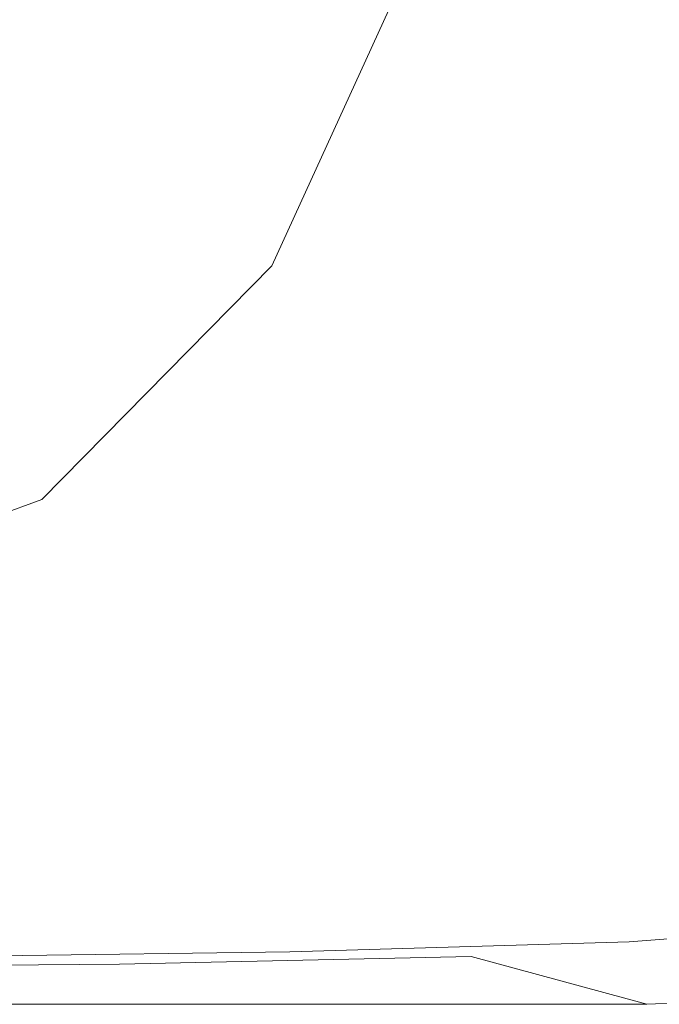
# Model space of a CAD drawing. Extents: x -1507 to 193, y 5 to 705.
# Drawn here: x 170 to 182, y 5 to 23 of the extents above; entities that cross this region are included whole.
import ezdxf

# ---------------------------------------------------------------- set-up
doc = ezdxf.new("R2010")
doc.units = 0
doc.header["$LTSCALE"] = 500
doc.header["$MEASUREMENT"] = 0
doc.layers.add('ARIA_CERAMIKA', color=7, linetype='Continuous')

msp = doc.modelspace()

# ---------------------------------------------------------------- linework, layer by layer
at = {"layer": 'ARIA_CERAMIKA', "lineweight": 0}
for points, invisible_edges in [([(171.001, 28.456, 540.369), (183.853, 16.712, 539.586), (185.321, 25.467, 539.586), (173.798, 38.897, 540.369)], 15), ([(167.37, 23.212, 540.369), (181.701, 13.434, 539.586), (183.853, 16.712, 539.586), (171.001, 28.456, 540.369)], 15), ([(180.238, 19.595, -43.848), (181.384, 24.802, -43.848), (185.184, 25.769, -43.732), (184.948, 20.589, -43.715)], 15), ([(174.912, 18.565, -43.848), (177.275, 23.736, -43.848), (181.384, 24.802, -43.848), (180.238, 19.595, -43.848)], 14), ([(162.75, 19.076, 540.369), (178.689, 11.072, 539.586), (181.701, 13.434, 539.586), (167.37, 23.212, 540.369)], 15), ([(179.452, 15.043, -43.848), (180.238, 19.595, -43.848), (184.948, 20.589, -43.715), (184.845, 16.068, -43.715)], 15), ([(170.669, 14.256, -43.848), (180.238, 19.595, -43.848), (179.452, 15.043, -43.848), (170.669, 14.256, -43.848)], 15), ([(174.912, 18.565, -43.848), (180.238, 19.595, -43.848), (170.669, 14.256, -43.848), (174.912, 18.565, -43.848)], 11), ([(178.689, 11.072, 539.586), (162.75, 19.076, 540.369), (156.864, 15.952, 540.369), (174.513, 9.468, 539.586)], 15), ([(181.701, 13.434, 539.586), (188.867, 8.545, 538.568), (190.279, 10.84, 538.568), (183.853, 16.712, 539.586)], 15), ([(179.452, 15.043, -43.848), (184.845, 16.068, -43.715), (185.094, 12.475, -43.715), (179.828, 11.569, -43.848)], 15), ([(149.435, 13.74, 540.369), (168.871, 8.465, 539.586), (174.513, 9.468, 539.586), (156.864, 15.952, 540.369)], 15), ([(170.669, 14.256, -43.848), (179.452, 15.043, -43.848), (179.828, 11.569, -43.848), (173.012, 10.64, -43.848)], 15), ([(170.669, 14.256, -43.848), (164.793, 9.677, -43.848), (163.599, 11.67, -43.848), (170.669, 14.256, -43.848)], 11), ([(164.793, 9.677, -43.848), (170.669, 14.256, -43.848), (173.012, 10.64, -43.848), (165.822, 7.926, -43.715)], 15), ([(178.689, 11.072, 539.586), (186.659, 7.069, 538.568), (188.867, 8.545, 538.568), (181.701, 13.434, 539.586)], 15), ([(179.828, 11.569, -43.848), (185.094, 12.475, -43.715), (185.466, 9.733, -43.585), (180.644, 9.022, -43.715)], 15), ([(173.012, 10.64, -43.848), (179.828, 11.569, -43.848), (180.644, 9.022, -43.715), (174.147, 8.4, -43.715)], 15), ([(186.659, 7.069, 538.568), (178.689, 11.072, 539.586), (174.513, 9.468, 539.586), (183.338, 6.226, 538.568)], 15), ([(174.147, 8.4, -43.715), (165.822, 7.926, -43.715), (173.012, 10.64, -43.848), (174.147, 8.4, -43.715)], 15), ([(181.177, 7.252, -43.316), (180.644, 9.022, -43.715), (185.466, 9.733, -43.585), (185.727, 7.767, -43.197)], 15), ([(168.871, 8.465, 539.586), (178.589, 5.828, 538.568), (183.338, 6.226, 538.568), (174.513, 9.468, 539.586)], 15), ([(174.845, 6.881, -43.316), (174.147, 8.4, -43.715), (180.644, 9.022, -43.715), (181.177, 7.252, -43.316)], 15), ([(161.46, 7.906, 539.586), (172.099, 5.688, 538.568), (178.589, 5.828, 538.568), (168.871, 8.465, 539.586)], 15), ([(174.845, 6.881, -43.316), (166.521, 6.659, -43.316), (165.822, 7.926, -43.715), (174.147, 8.4, -43.715)], 15), ([(161.46, 7.906, 539.586), (151.979, 7.632, 539.586), (163.552, 5.619, 538.568), (172.099, 5.688, 538.568)], 15), ([(181.503, 6.1, -42.517), (181.177, 7.252, -43.316), (185.727, 7.767, -43.197), (185.925, 6.453, -42.422)], 15), ([(175.245, 5.915, -42.517), (174.845, 6.881, -43.316), (181.177, 7.252, -43.316), (181.503, 6.1, -42.517)], 15), ([(175.245, 5.915, -42.517), (166.965, 5.804, -42.517), (166.521, 6.659, -43.316), (174.845, 6.881, -43.316)], 14), ([(181.503, 6.1, -42.517), (185.925, 6.453, -42.422), (186.106, 5.667, -41.134), (181.698, 5.409, -41.186)], 14), ([(181.829, 4.949, 537.393), (186.279, 5.145, 537.393), (183.338, 6.226, 538.568), (178.589, 5.828, 538.568)], 14), ([(175.245, 5.915, -42.517), (181.503, 6.1, -42.517), (181.698, 5.409, -41.186), (175.485, 5.335, -41.186)], 14), ([(175.245, 5.915, -42.517), (175.485, 5.335, -41.186), (167.232, 5.291, -41.186), (166.965, 5.804, -42.517)], 15), ([(175.645, 4.949, 537.393), (181.829, 4.949, 537.393), (178.589, 5.828, 538.568), (172.099, 5.688, 538.568)], 9), ([(175.645, 4.949, 537.393), (172.099, 5.688, 538.568), (163.552, 5.619, 538.568), (167.41, 4.949, 537.393)], 13), ([(181.698, 5.409, -41.186), (186.106, 5.667, -41.134), (186.236, 5.276, -38.377), (181.796, 5.064, -38.39)], 15), ([(175.485, 5.335, -41.186), (175.605, 5.045, -38.39), (167.365, 5.034, -38.39), (167.232, 5.291, -41.186)], 15), ([(175.485, 5.335, -41.186), (181.698, 5.409, -41.186), (181.796, 5.064, -38.39), (175.605, 5.045, -38.39)], 15), ([(181.829, 4.949, -33.198), (181.796, 5.064, -38.39), (186.236, 5.276, -38.377), (186.279, 5.145, -33.198)], 15), ([(181.829, 4.949, 56.698), (181.829, 4.949, 55.257), (186.279, 5.145, 55.257), (186.279, 5.145, 56.698)], 15), ([(181.829, 4.949, 18.014), (181.829, 4.949, 3.034), (186.279, 5.145, 3.034), (186.279, 5.145, 18.014)], 15), ([(181.829, 4.949, 50.59), (186.279, 5.145, 50.59), (186.279, 5.145, 52.313), (181.829, 4.949, 52.313)], 15), ([(181.829, 4.949, 30.935), (181.829, 4.949, 18.014), (186.279, 5.145, 18.014), (186.279, 5.145, 30.935)], 15), ([(181.829, 4.949, 39.69), (186.279, 5.145, 39.69), (186.279, 5.145, 45.241), (181.829, 4.949, 45.241)], 15), ([(181.829, 4.949, 91.153), (181.829, 4.949, 71.874), (186.279, 5.145, 71.874), (186.279, 5.145, 91.153)], 15), ([(181.829, 4.949, -24.679), (186.279, 5.145, -24.679), (186.279, 5.145, -11.899), (181.829, 4.949, -11.899)], 15), ([(181.829, 4.949, 55.257), (181.829, 4.949, 53.832), (186.279, 5.145, 53.832), (186.279, 5.145, 55.257)], 15), ([(181.829, 4.949, 171.137), (186.279, 5.145, 171.137), (186.279, 5.145, 232.373), (181.829, 4.949, 232.373)], 15), ([(181.829, 4.949, 536.14), (186.279, 5.145, 536.14), (186.279, 5.145, 537.393), (181.829, 4.949, 537.393)], 15), ([(181.829, 4.949, 61.521), (181.829, 4.949, 59.893), (186.279, 5.145, 59.893), (186.279, 5.145, 61.521)], 15), ([(181.829, 4.949, 402.831), (181.829, 4.949, 311.604), (186.279, 5.145, 311.604), (186.279, 5.145, 402.831)], 15), ([(181.829, 4.949, 63.088), (186.279, 5.145, 63.088), (186.279, 5.145, 64.528), (181.829, 4.949, 64.528)], 15), ([(181.829, 4.949, 500.057), (181.829, 4.949, 402.831), (186.279, 5.145, 402.831), (186.279, 5.145, 500.057)], 7), ([(181.829, 4.949, 508.576), (186.279, 5.145, 508.576), (186.279, 5.145, 515.702), (181.829, 4.949, 515.702)], 15), ([(181.829, 4.949, 64.528), (186.279, 5.145, 64.528), (186.279, 5.145, 71.874), (181.829, 4.949, 71.874)], 15), ([(181.829, 4.949, 63.088), (181.829, 4.949, 61.521), (186.279, 5.145, 61.521), (186.279, 5.145, 63.088)], 15), ([(181.829, 4.949, 30.935), (186.279, 5.145, 30.935), (186.279, 5.145, 39.69), (181.829, 4.949, 39.69)], 15), ([(181.829, 4.949, -11.899), (186.279, 5.145, -11.899), (186.279, 5.145, 3.034), (181.829, 4.949, 3.034)], 15), ([(181.829, 4.949, 48.554), (181.829, 4.949, 45.241), (186.279, 5.145, 45.241), (186.279, 5.145, 48.554)], 15), ([(181.829, 4.949, 58.264), (186.279, 5.145, 58.264), (186.279, 5.145, 59.893), (181.829, 4.949, 59.893)], 15), ([(181.829, 4.949, 527.213), (186.279, 5.145, 527.213), (186.279, 5.145, 530.815), (181.829, 4.949, 530.815)], 15), ([(181.829, 4.949, 501.059), (186.279, 5.145, 501.059), (186.279, 5.145, 508.576), (181.829, 4.949, 508.576)], 14), ([(181.829, 4.949, 52.313), (186.279, 5.145, 52.313), (186.279, 5.145, 53.832), (181.829, 4.949, 53.832)], 15), ([(181.829, 4.949, 50.59), (181.829, 4.949, 48.554), (186.279, 5.145, 48.554), (186.279, 5.145, 50.59)], 15), ([(181.829, 4.949, 536.14), (181.829, 4.949, 534.887), (186.279, 5.145, 534.887), (186.279, 5.145, 536.14)], 15), ([(181.829, 4.949, 232.373), (186.279, 5.145, 232.373), (186.279, 5.145, 311.604), (181.829, 4.949, 311.604)], 15), ([(181.829, 4.949, 527.213), (181.829, 4.949, 522.045), (186.279, 5.145, 522.045), (186.279, 5.145, 527.213)], 15), ([(181.829, 4.949, 530.815), (186.279, 5.145, 530.815), (186.279, 5.145, 533.243), (181.829, 4.949, 533.243)], 15), ([(181.829, 4.949, 56.698), (186.279, 5.145, 56.698), (186.279, 5.145, 58.264), (181.829, 4.949, 58.264)], 15), ([(181.829, 4.949, 522.045), (181.829, 4.949, 515.702), (186.279, 5.145, 515.702), (186.279, 5.145, 522.045)], 15), ([(181.829, 4.949, 534.887), (181.829, 4.949, 533.243), (186.279, 5.145, 533.243), (186.279, 5.145, 534.887)], 15), ([(181.829, 4.949, -24.679), (181.829, 4.949, -33.198), (186.279, 5.145, -33.198), (186.279, 5.145, -24.679)], 15), ([(181.829, 4.949, 171.137), (181.829, 4.949, 91.153), (186.279, 5.145, 91.153), (186.279, 5.145, 171.137)], 15), ([(175.645, 4.949, -33.198), (167.41, 4.949, -33.198), (167.365, 5.034, -38.39), (175.605, 5.045, -38.39)], 15), ([(175.645, 4.949, 50.59), (175.645, 4.949, 52.313), (167.41, 4.949, 52.313), (167.41, 4.949, 50.59)], 15), ([(175.645, 4.949, 522.045), (167.41, 4.949, 522.045), (167.41, 4.949, 515.702), (175.645, 4.949, 515.702)], 15), ([(175.645, 4.949, 527.213), (167.41, 4.949, 527.213), (167.41, 4.949, 522.045), (175.645, 4.949, 522.045)], 15), ([(175.645, 4.949, 61.521), (167.41, 4.949, 61.521), (167.41, 4.949, 59.893), (175.645, 4.949, 59.893)], 15), ([(175.645, 4.949, 56.698), (175.645, 4.949, 58.264), (167.41, 4.949, 58.264), (167.41, 4.949, 56.698)], 15), ([(175.645, 4.949, 50.59), (167.41, 4.949, 50.59), (167.41, 4.949, 48.554), (175.645, 4.949, 48.554)], 15), ([(175.645, 4.949, 18.014), (167.41, 4.949, 18.014), (167.41, 4.949, 3.034), (175.645, 4.949, 3.034)], 15), ([(175.645, 4.949, 508.576), (175.645, 4.949, 515.702), (167.41, 4.949, 515.702), (167.41, 4.949, 508.576)], 15), ([(175.645, 4.949, 536.14), (175.645, 4.949, 537.393), (167.41, 4.949, 537.393), (167.41, 4.949, 536.14)], 15), ([(175.645, 4.949, 534.887), (167.41, 4.949, 534.887), (167.41, 4.949, 533.243), (175.645, 4.949, 533.243)], 15), ([(175.645, 4.949, 500.057), (167.41, 4.949, 500.057), (167.41, 4.949, 402.831), (175.645, 4.949, 402.831)], 14), ([(175.645, 4.949, 171.137), (175.645, 4.949, 232.373), (167.41, 4.949, 232.373), (167.41, 4.949, 171.137)], 15), ([(175.645, 4.949, 530.815), (175.645, 4.949, 533.243), (167.41, 4.949, 533.243), (167.41, 4.949, 530.815)], 15), ([(175.645, 4.949, 64.528), (175.645, 4.949, 71.874), (167.41, 4.949, 71.874), (167.41, 4.949, 64.528)], 15), ([(175.645, 4.949, 63.088), (167.41, 4.949, 63.088), (167.41, 4.949, 61.521), (175.645, 4.949, 61.521)], 15), ([(175.645, 4.949, 536.14), (167.41, 4.949, 536.14), (167.41, 4.949, 534.887), (175.645, 4.949, 534.887)], 15), ([(175.645, 4.949, 39.69), (175.645, 4.949, 45.241), (167.41, 4.949, 45.241), (167.41, 4.949, 39.69)], 15), ([(175.645, 4.949, 91.153), (167.41, 4.949, 91.153), (167.41, 4.949, 71.874), (175.645, 4.949, 71.874)], 15), ([(175.645, 4.949, 232.373), (175.645, 4.949, 311.604), (167.41, 4.949, 311.604), (167.41, 4.949, 232.373)], 15), ([(175.645, 4.949, 171.137), (167.41, 4.949, 171.137), (167.41, 4.949, 91.153), (175.645, 4.949, 91.153)], 15), ([(175.645, 4.949, 30.935), (175.645, 4.949, 39.69), (167.41, 4.949, 39.69), (167.41, 4.949, 30.935)], 15), ([(175.645, 4.949, 63.088), (175.645, 4.949, 64.528), (167.41, 4.949, 64.528), (167.41, 4.949, 63.088)], 15), ([(175.645, 4.949, 56.698), (167.41, 4.949, 56.698), (167.41, 4.949, 55.257), (175.645, 4.949, 55.257)], 15), ([(175.645, 4.949, -24.679), (175.645, 4.949, -11.899), (167.41, 4.949, -11.899), (167.41, 4.949, -24.679)], 15), ([(175.645, 4.949, 58.264), (175.645, 4.949, 59.893), (167.41, 4.949, 59.893), (167.41, 4.949, 58.264)], 15), ([(175.645, 4.949, -11.899), (175.645, 4.949, 3.034), (167.41, 4.949, 3.034), (167.41, 4.949, -11.899)], 15), ([(175.645, 4.949, 501.059), (175.645, 4.949, 508.576), (167.41, 4.949, 508.576), (167.41, 4.949, 501.059)], 7), ([(175.645, 4.949, 48.554), (167.41, 4.949, 48.554), (167.41, 4.949, 45.241), (175.645, 4.949, 45.241)], 15), ([(175.645, 4.949, -24.679), (167.41, 4.949, -24.679), (167.41, 4.949, -33.198), (175.645, 4.949, -33.198)], 15), ([(175.645, 4.949, 527.213), (175.645, 4.949, 530.815), (167.41, 4.949, 530.815), (167.41, 4.949, 527.213)], 15), ([(175.645, 4.949, 52.313), (175.645, 4.949, 53.832), (167.41, 4.949, 53.832), (167.41, 4.949, 52.313)], 15), ([(175.645, 4.949, 402.831), (167.41, 4.949, 402.831), (167.41, 4.949, 311.604), (175.645, 4.949, 311.604)], 15), ([(175.645, 4.949, 30.935), (167.41, 4.949, 30.935), (167.41, 4.949, 18.014), (175.645, 4.949, 18.014)], 15), ([(175.645, 4.949, 55.257), (167.41, 4.949, 55.257), (167.41, 4.949, 53.832), (175.645, 4.949, 53.832)], 15), ([(175.645, 4.949, -33.198), (175.605, 5.045, -38.39), (181.796, 5.064, -38.39), (181.829, 4.949, -33.198)], 15), ([(175.645, 4.949, 536.14), (181.829, 4.949, 536.14), (181.829, 4.949, 537.393), (175.645, 4.949, 537.393)], 15), ([(175.645, 4.949, 48.554), (175.645, 4.949, 45.241), (181.829, 4.949, 45.241), (181.829, 4.949, 48.554)], 15), ([(175.645, 4.949, 527.213), (181.829, 4.949, 527.213), (181.829, 4.949, 530.815), (175.645, 4.949, 530.815)], 15), ([(175.645, 4.949, 402.831), (175.645, 4.949, 311.604), (181.829, 4.949, 311.604), (181.829, 4.949, 402.831)], 15), ([(175.645, 4.949, 18.014), (175.645, 4.949, 3.034), (181.829, 4.949, 3.034), (181.829, 4.949, 18.014)], 15), ([(175.645, 4.949, 534.887), (175.645, 4.949, 533.243), (181.829, 4.949, 533.243), (181.829, 4.949, 534.887)], 15), ([(175.645, 4.949, 501.059), (181.829, 4.949, 501.059), (181.829, 4.949, 508.576), (175.645, 4.949, 508.576)], 14), ([(175.645, 4.949, 171.137), (175.645, 4.949, 91.153), (181.829, 4.949, 91.153), (181.829, 4.949, 171.137)], 15), ([(175.645, 4.949, 56.698), (175.645, 4.949, 55.257), (181.829, 4.949, 55.257), (181.829, 4.949, 56.698)], 15), ([(175.645, 4.949, 64.528), (181.829, 4.949, 64.528), (181.829, 4.949, 71.874), (175.645, 4.949, 71.874)], 15), ([(175.645, 4.949, 536.14), (175.645, 4.949, 534.887), (181.829, 4.949, 534.887), (181.829, 4.949, 536.14)], 15), ([(175.645, 4.949, 52.313), (181.829, 4.949, 52.313), (181.829, 4.949, 53.832), (175.645, 4.949, 53.832)], 15), ([(175.645, 4.949, 530.815), (181.829, 4.949, 530.815), (181.829, 4.949, 533.243), (175.645, 4.949, 533.243)], 15), ([(175.645, 4.949, 91.153), (175.645, 4.949, 71.874), (181.829, 4.949, 71.874), (181.829, 4.949, 91.153)], 15), ([(175.645, 4.949, 171.137), (181.829, 4.949, 171.137), (181.829, 4.949, 232.373), (175.645, 4.949, 232.373)], 15), ([(175.645, 4.949, 58.264), (181.829, 4.949, 58.264), (181.829, 4.949, 59.893), (175.645, 4.949, 59.893)], 15), ([(175.645, 4.949, 50.59), (181.829, 4.949, 50.59), (181.829, 4.949, 52.313), (175.645, 4.949, 52.313)], 15), ([(175.645, 4.949, 63.088), (181.829, 4.949, 63.088), (181.829, 4.949, 64.528), (175.645, 4.949, 64.528)], 15), ([(175.645, 4.949, 527.213), (175.645, 4.949, 522.045), (181.829, 4.949, 522.045), (181.829, 4.949, 527.213)], 15), ([(175.645, 4.949, 508.576), (181.829, 4.949, 508.576), (181.829, 4.949, 515.702), (175.645, 4.949, 515.702)], 15), ([(175.645, 4.949, 56.698), (181.829, 4.949, 56.698), (181.829, 4.949, 58.264), (175.645, 4.949, 58.264)], 15), ([(175.645, 4.949, 30.935), (181.829, 4.949, 30.935), (181.829, 4.949, 39.69), (175.645, 4.949, 39.69)], 15), ([(175.645, 4.949, -11.899), (181.829, 4.949, -11.899), (181.829, 4.949, 3.034), (175.645, 4.949, 3.034)], 15), ([(175.645, 4.949, 55.257), (175.645, 4.949, 53.832), (181.829, 4.949, 53.832), (181.829, 4.949, 55.257)], 15), ([(175.645, 4.949, 61.521), (175.645, 4.949, 59.893), (181.829, 4.949, 59.893), (181.829, 4.949, 61.521)], 15), ([(175.645, 4.949, 63.088), (175.645, 4.949, 61.521), (181.829, 4.949, 61.521), (181.829, 4.949, 63.088)], 15), ([(175.645, 4.949, 500.057), (175.645, 4.949, 402.831), (181.829, 4.949, 402.831), (181.829, 4.949, 500.057)], 7), ([(175.645, 4.949, 232.373), (181.829, 4.949, 232.373), (181.829, 4.949, 311.604), (175.645, 4.949, 311.604)], 15), ([(175.645, 4.949, 50.59), (175.645, 4.949, 48.554), (181.829, 4.949, 48.554), (181.829, 4.949, 50.59)], 15), ([(175.645, 4.949, 522.045), (175.645, 4.949, 515.702), (181.829, 4.949, 515.702), (181.829, 4.949, 522.045)], 15), ([(175.645, 4.949, 30.935), (175.645, 4.949, 18.014), (181.829, 4.949, 18.014), (181.829, 4.949, 30.935)], 15), ([(175.645, 4.949, 39.69), (181.829, 4.949, 39.69), (181.829, 4.949, 45.241), (175.645, 4.949, 45.241)], 15), ([(175.645, 4.949, -24.679), (181.829, 4.949, -24.679), (181.829, 4.949, -11.899), (175.645, 4.949, -11.899)], 15), ([(175.645, 4.949, -24.679), (175.645, 4.949, -33.198), (181.829, 4.949, -33.198), (181.829, 4.949, -24.679)], 15)]:
    msp.add_3dface(points, dxfattribs=dict(at, invisible_edges=invisible_edges))

doc.saveas('drawing.dxf')
